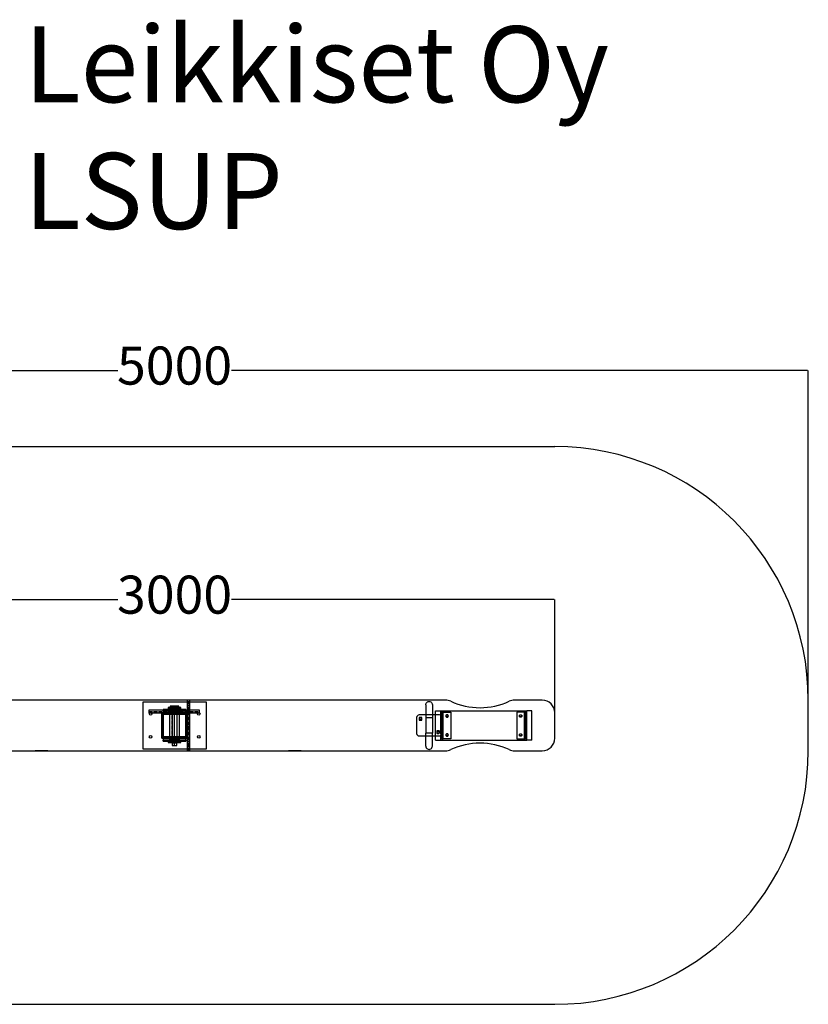
# Model space of a CAD drawing. Units: millimetres. Extents: x -114 to 5825, y 1845 to 5729.
# Drawn here: x 2714 to 5825, y 1845 to 5729 of the extents above; entities that cross this region are included whole.
import ezdxf

# ---------------------------------------------------------------- set-up
doc = ezdxf.new("R2010")
doc.units = ezdxf.units.MM
doc.linetypes.add('CENTERX2', pattern=[20.32, 12.7, -2.54, 2.54, -2.54])
for name, color, linetype in [('Dimensions', 7, 'Continuous'), ('Safetyarea', 131, 'Continuous'), ('Text', 7, 'Continuous')]:
    doc.layers.add(name, color=color, linetype=linetype)
doc.styles.get("Standard").update_dxf_attribs({"font": 'arial.ttf'})
doc.dimstyles.new('Leikkiset keinu', dxfattribs={"dimtxt": 150, "dimasz": 2.5, "dimexe": 0.06, "dimexo": 0.625, "dimtad": 0, "dimtih": 1, "dimtoh": 1, "dimdec": 0, "dimtxsty": 'Standard', "dimcen": 2.5, "dimadec": 0, "dimazin": 0, "dimtfac": 1, "dimtmove": 0, "dimatfit": 3, "dimfxl": 1, "dimarcsym": 0})

# ---------------------------------------------------------------- blocks, each defined once
blk = doc.blocks.new('*D5')
at = {"layer": 'Defpoints', "color": 0}
for p in [(5824.6, 4345.2), (824.6, 2955.6), (5824.6, 2944.9)]:
    blk.add_point(p, dxfattribs=at)
at = {"layer": 'Dimensions', "color": 0, "lineweight": -2}
for p, q in [((824.6, 2956.2), (824.6, 4345.3)), ((827.1, 4345.2), (3100.6, 4345.2)), ((5822.1, 4345.2), (3548.7, 4345.2)), ((5824.6, 2945.5), (5824.6, 4345.3))]:
    blk.add_line(p, q, dxfattribs=at)
at = {"layer": 'Dimensions', "color": 0}
for points in [[(827.1, 4345.7), (827.1, 4344.8), (824.6, 4345.2)], [(5822.1, 4344.8), (5822.1, 4345.7), (5824.6, 4345.2)]]:
    blk.add_solid(points, dxfattribs=at)
at = {"layer": 'Dimensions', "color": 0, "insert": (3324.6, 4345.2), "char_height": 150, "attachment_point": 5}
blk.add_mtext('5000', dxfattribs=at)
blk = doc.blocks.new('*D7')
at = {"layer": 'Defpoints', "color": 0}
for p in [(4824.6, 3441.5), (1824.6, 2944.9), (4824.6, 2944.9)]:
    blk.add_point(p, dxfattribs=at)
at = {"layer": 'Dimensions', "color": 0, "lineweight": -2}
for p, q in [((1824.6, 2945.5), (1824.6, 3441.5)), ((1827.1, 3441.5), (3100.7, 3441.5)), ((4822.1, 3441.5), (3548.6, 3441.5)), ((4824.6, 2945.5), (4824.6, 3441.5))]:
    blk.add_line(p, q, dxfattribs=at)
at = {"layer": 'Dimensions', "color": 0}
for points in [[(1827.1, 3441.9), (1827.1, 3441.1), (1824.6, 3441.5)], [(4822.1, 3441.1), (4822.1, 3441.9), (4824.6, 3441.5)]]:
    blk.add_solid(points, dxfattribs=at)
at = {"layer": 'Dimensions', "color": 0, "insert": (3324.6, 3441.5), "char_height": 150, "attachment_point": 5}
blk.add_mtext('3000', dxfattribs=at)

msp = doc.modelspace()

# ---------------------------------------------------------------- linework, layer by layer
at = {"color": 7, "linetype": 'Continuous'}
for p, q in [((4393.2, 3044.9), (2256.1, 3044.9)), ((4393.2, 3044.9), (2256.1, 3044.9)), ((3450, 3037.4), (3200, 3037.4)), ((3200, 3037.4), (3200, 2852.4)), ((3450, 3037.4), (3200, 3037.4)), ((3200, 3037.4), (3200, 2852.4)), ((3384.6, 3044.9), (3374.6, 3044.9)), ((3374.6, 3044.9), (3374.6, 2844.9)), ((3374.6, 3044.9), (3374.6, 2844.9)), ((3384.6, 3044.9), (3374.6, 3044.9)), ((3384.6, 2844.9), (3384.6, 3044.9)), ((3384.6, 2844.9), (3384.6, 3044.9)), ((3450, 2852.4), (3450, 3037.4)), ((3450, 2852.4), (3450, 3037.4)), ((4315.8, 3026.5), (4316.3, 3029.8)), ((4316.3, 3029.8), (4317.6, 3032.9)), ((4317.6, 3032.9), (4319.6, 3035.6)), ((4319.6, 3035.6), (4322.3, 3037.7)), ((4322.3, 3037.7), (4325.5, 3039)), ((4325.5, 3039), (4328.8, 3039.4)), ((4328.8, 3039.4), (4332.2, 3039)), ((4332.2, 3039), (4335.3, 3037.7)), ((4335.3, 3037.7), (4338, 3035.6)), ((4338, 3035.6), (4340.1, 3032.9)), ((4340.1, 3032.9), (4341.4, 3029.8)), ((4341.4, 3029.8), (4341.8, 3026.5)), ((4774.6, 3044.9), (4666.1, 3044.9)), ((4774.6, 3044.9), (4666.1, 3044.9)), ((3222.7, 3004.9), (3222.7, 2994.9)), ((3422.7, 3004.9), (3222.7, 3004.9)), ((3422.7, 3004.9), (3222.7, 3004.9)), ((3222.7, 3004.9), (3222.7, 2994.9)), ((3222.7, 2994.9), (3422.7, 2994.9)), ((3222.7, 2994.9), (3422.7, 2994.9)), ((3279.6, 2994.9), (3274.6, 2994.9)), ((3274.6, 2994.9), (3274.6, 2894.9)), ((3304.6, 2994.9), (3274.6, 2994.9)), ((3274.6, 2989.9), (3274.6, 2994.9)), ((3274.6, 2994.9), (3304.6, 2994.9)), ((3274.6, 2894.9), (3274.6, 2994.9)), ((3374.6, 2994.9), (3274.6, 2994.9)), ((3274.6, 2994.9), (3274.6, 2894.9)), ((3279.6, 3007.4), (3304.6, 3007.4)), ((3279.6, 3002.4), (3279.6, 3007.4)), ((3279.6, 3007.4), (3304.6, 3007.4)), ((3279.6, 3002.4), (3279.6, 3007.4)), ((3369.6, 3007.4), (3279.6, 3007.4)), ((3279.6, 3007.4), (3279.6, 3002.4)), ((3279.6, 3002.4), (3369.6, 3002.4)), ((3304.6, 3002.4), (3279.6, 3002.4)), ((3279.6, 3002.4), (3369.6, 3002.4)), ((3369.6, 3002.4), (3279.6, 3002.4)), ((3279.6, 3002.4), (3279.6, 2887.4)), ((3279.6, 2894.9), (3279.6, 2994.9)), ((3349.6, 3015.4), (3299.6, 3015.4)), ((3299.6, 3015.4), (3299.6, 3012.4)), ((3349.6, 3012.4), (3299.6, 3012.4)), ((3299.6, 3012.4), (3299.6, 3007.4)), ((3299.6, 3012.4), (3349.6, 3012.4)), ((3299.6, 3007.4), (3349.6, 3007.4)), ((3304.6, 3007.4), (3304.9, 3007.4)), ((3344.6, 3007.4), (3304.6, 3007.4)), ((3304.6, 3007.4), (3304.6, 3002.4)), ((3304.6, 3007.4), (3304.6, 3002.4)), ((3344.6, 3007.4), (3304.6, 3007.4)), ((3304.6, 3007.4), (3304.6, 3002.4)), ((3304.6, 3002.4), (3344.6, 3002.4)), ((3304.6, 3002.4), (3344.6, 3002.4)), ((3344.6, 2999.9), (3304.6, 2999.9)), ((3304.6, 2999.9), (3304.6, 2889.9)), ((3304.6, 2994.9), (3304.9, 2994.9)), ((3304.6, 2994.9), (3304.6, 2989.9)), ((3344.6, 2994.9), (3304.6, 2994.9)), ((3304.6, 2994.9), (3304.6, 2989.9)), ((3304.9, 3007.4), (3305.8, 3007.4)), ((3304.9, 2994.9), (3305.8, 2994.9)), ((3305.8, 3007.4), (3307.3, 3007.4)), ((3305.8, 2994.9), (3307.3, 2994.9)), ((3342.1, 3020.4), (3307.1, 3020.4)), ((3307.1, 3020.4), (3307.1, 3015.4)), ((3307.1, 3015.4), (3342.1, 3015.4)), ((3307.3, 3007.4), (3309.3, 3007.4)), ((3307.3, 2994.9), (3309.3, 2994.9)), ((3309.3, 3007.4), (3311.8, 3007.4)), ((3309.3, 2994.9), (3311.8, 2994.9)), ((3311.8, 3007.4), (3314.6, 3007.4)), ((3311.8, 2994.9), (3314.6, 2994.9)), ((3334.6, 3015.4), (3314.6, 3015.4)), ((3314.6, 3015.4), (3314.6, 2876.4)), ((3314.6, 3007.4), (3317.8, 3007.4)), ((3314.6, 2994.9), (3317.8, 2994.9)), ((3317.8, 3007.4), (3321.2, 3007.4)), ((3317.8, 2994.9), (3321.2, 2994.9)), ((3321.2, 3007.4), (3324.6, 3007.4)), ((3321.2, 2994.9), (3324.6, 2994.9)), ((3324.6, 3007.4), (3328.1, 3007.4)), ((3324.6, 2994.9), (3328.1, 2994.9)), ((3328.1, 3007.4), (3331.5, 3007.4)), ((3328.1, 2994.9), (3331.5, 2994.9)), ((3331.5, 3007.4), (3334.6, 3007.4)), ((3331.5, 2994.9), (3334.6, 2994.9)), ((3334.6, 2876.4), (3334.6, 3015.4)), ((3334.6, 3007.4), (3337.5, 3007.4)), ((3334.6, 2994.9), (3337.5, 2994.9)), ((3337.5, 3007.4), (3340, 3007.4)), ((3337.5, 2994.9), (3340, 2994.9)), ((3340, 3007.4), (3342, 3007.4)), ((3340, 2994.9), (3342, 2994.9)), ((3342, 3007.4), (3343.4, 3007.4)), ((3342, 2994.9), (3343.4, 2994.9)), ((3342.1, 3015.4), (3342.1, 3020.4)), ((3343.4, 3007.4), (3344.3, 3007.4)), ((3343.4, 2994.9), (3344.3, 2994.9)), ((3344.3, 3007.4), (3344.6, 3007.4)), ((3344.3, 2994.9), (3344.6, 2994.9)), ((3344.6, 3007.4), (3369.6, 3007.4)), ((3344.6, 3002.4), (3344.6, 3007.4)), ((3344.6, 3007.4), (3369.6, 3007.4)), ((3344.6, 3002.4), (3344.6, 3007.4)), ((3344.6, 3002.4), (3344.6, 3007.4)), ((3369.6, 3002.4), (3344.6, 3002.4)), ((3344.6, 2889.9), (3344.6, 2999.9)), ((3374.6, 2994.9), (3344.6, 2994.9)), ((3344.6, 2994.9), (3344.6, 2989.9)), ((3374.6, 2994.9), (3344.6, 2994.9)), ((3344.6, 2989.9), (3344.6, 2994.9)), ((3349.6, 3012.4), (3349.6, 3015.4)), ((3349.6, 3007.4), (3349.6, 3012.4)), ((3369.6, 3002.4), (3369.6, 3007.4)), ((3369.6, 3007.4), (3369.6, 3002.4)), ((3369.6, 3002.4), (3369.6, 3007.4)), ((3369.6, 2887.4), (3369.6, 3002.4)), ((3369.6, 2994.9), (3369.6, 2894.9)), ((3374.6, 2994.9), (3369.6, 2994.9)), ((3374.6, 2894.9), (3374.6, 2994.9)), ((3374.6, 2989.9), (3374.6, 2994.9)), ((3374.6, 2894.9), (3374.6, 2994.9)), ((3374.6, 2894.9), (3374.6, 2994.9)), ((3422.7, 2994.9), (3422.7, 3004.9)), ((3422.7, 2994.9), (3422.7, 3004.9)), ((4315.8, 3026.5), (4315.8, 3026.3)), ((4315.8, 3026.3), (4315.8, 3022)), ((4315.8, 3022), (4315.8, 3013.9)), ((4315.8, 3013.9), (4315.8, 3002.8)), ((4315.8, 3002.8), (4315.8, 2989.4)), ((4341.8, 3026.5), (4341.8, 3026.3)), ((4341.8, 3026.3), (4341.8, 3022)), ((4341.8, 3022), (4341.8, 3013.9)), ((4341.8, 3013.9), (4341.8, 3002.8)), ((4341.8, 3002.8), (4341.8, 2989.4)), ((4354.6, 3002.4), (4374.6, 3002.4)), ((4354.6, 2887.4), (4354.6, 3002.4)), ((4374.6, 3002.4), (4377.2, 3002.4)), ((4374.6, 2997.4), (4374.6, 3002.4)), ((4374.6, 2987.4), (4374.6, 2997.4)), ((4379.6, 2997.4), (4374.6, 2997.4)), ((4377.2, 3002.4), (4387.5, 3002.4)), ((4379.6, 2987.4), (4379.6, 2997.4)), ((4379.6, 2997.4), (4384.6, 2997.4)), ((4384.6, 2892.4), (4384.6, 2997.4)), ((4384.6, 2997.4), (4414.6, 2997.4)), ((4387.5, 3002.4), (4402.6, 3002.4)), ((4402.6, 3002.4), (4422, 3002.4)), ((4414.6, 2997.4), (4414.6, 2892.4)), ((4422, 3002.4), (4445.2, 3002.4)), ((4445.2, 3002.4), (4471.3, 3002.4)), ((4471.3, 3002.4), (4499.7, 3002.4)), ((4499.7, 3002.4), (4529.5, 3002.4)), ((4529.5, 3002.4), (4559.7, 3002.4)), ((4559.7, 3002.4), (4589.4, 3002.4)), ((4589.4, 3002.4), (4617.8, 3002.4)), ((4617.8, 3002.4), (4644, 3002.4)), ((4644, 3002.4), (4667.1, 3002.4)), ((4667.1, 3002.4), (4686.6, 3002.4)), ((4674.6, 2997.4), (4674.6, 2892.4)), ((4704.6, 2997.4), (4674.6, 2997.4)), ((4686.6, 3002.4), (4701.7, 3002.4)), ((4701.7, 3002.4), (4712, 3002.4)), ((4704.6, 2997.4), (4709.6, 2997.4)), ((4704.6, 2892.4), (4704.6, 2997.4)), ((4714.6, 2997.4), (4709.6, 2997.4)), ((4709.6, 2892.4), (4709.6, 2997.4)), ((4712, 3002.4), (4714.6, 3002.4)), ((4717.5, 3002.4), (4714.6, 3002.4)), ((4714.6, 2887.4), (4714.6, 3002.4)), ((4728.9, 3002.4), (4717.5, 3002.4)), ((4734.6, 3002.4), (4728.9, 3002.4)), ((4734.6, 2887.4), (4734.6, 3002.4)), ((4824.6, 2894.9), (4824.6, 2994.9)), ((4824.6, 2894.9), (4824.6, 2994.9)), ((3274.6, 2989.9), (3275.4, 2989.9)), ((3275.4, 2989.9), (3277.7, 2989.9)), ((3277.7, 2989.9), (3281.3, 2989.9)), ((3304.6, 2989.9), (3279.6, 2989.9)), ((3279.6, 2989.9), (3279.6, 2899.9)), ((3369.6, 2989.9), (3279.6, 2989.9)), ((3279.6, 2989.9), (3279.6, 2899.9)), ((3281.3, 2989.9), (3286.3, 2989.9)), ((3286.3, 2989.9), (3292.5, 2989.9)), ((3292.5, 2989.9), (3299.6, 2989.9)), ((3299.6, 2989.9), (3307.5, 2989.9)), ((3304.6, 2989.9), (3344.6, 2989.9)), ((3307.5, 2989.9), (3316, 2989.9)), ((3316, 2989.9), (3324.6, 2989.9)), ((3324.6, 2989.9), (3333.3, 2989.9)), ((3333.3, 2989.9), (3341.7, 2989.9)), ((3341.7, 2989.9), (3349.6, 2989.9)), ((3344.6, 2989.9), (3369.6, 2989.9)), ((3349.6, 2989.9), (3356.8, 2989.9)), ((3356.8, 2989.9), (3362.9, 2989.9)), ((3362.9, 2989.9), (3367.9, 2989.9)), ((3367.9, 2989.9), (3371.6, 2989.9)), ((3369.6, 2989.9), (3369.6, 2899.9)), ((3369.6, 2899.9), (3369.6, 2989.9)), ((3371.6, 2989.9), (3373.9, 2989.9)), ((3373.9, 2989.9), (3374.6, 2989.9)), ((4279.6, 2976.4), (4279.6, 2913.4)), ((4279.6, 2976.4), (4279.6, 2913.4)), ((4369.6, 2986.4), (4289.6, 2986.4)), ((4369.6, 2986.4), (4289.6, 2986.4)), ((4289.6, 2974.4), (4289.6, 2967.4)), ((4289.6, 2974.4), (4289.6, 2967.4)), ((4298.6, 2976.4), (4291.6, 2976.4)), ((4298.6, 2976.4), (4291.6, 2976.4)), ((4291.6, 2965.4), (4298.6, 2965.4)), ((4291.6, 2965.4), (4298.6, 2965.4)), ((4300.6, 2967.4), (4300.6, 2974.4)), ((4300.6, 2967.4), (4300.6, 2974.4)), ((4315.8, 2989.4), (4315.8, 2974.9)), ((4316.3, 2974.9), (4315.8, 2974.9)), ((4315.8, 2974.9), (4315.8, 2914.9)), ((4317.6, 2974.9), (4316.3, 2974.9)), ((4319.6, 2974.9), (4317.6, 2974.9)), ((4322.3, 2974.9), (4319.6, 2974.9)), ((4325.5, 2974.9), (4322.3, 2974.9)), ((4328.8, 2974.9), (4325.5, 2974.9)), ((4332.2, 2974.9), (4328.8, 2974.9)), ((4335.3, 2974.9), (4332.2, 2974.9)), ((4338, 2974.9), (4335.3, 2974.9)), ((4340.1, 2974.9), (4338, 2974.9)), ((4341.4, 2974.9), (4340.1, 2974.9)), ((4341.8, 2974.9), (4341.4, 2974.9)), ((4341.8, 2989.4), (4341.8, 2974.9)), ((4341.8, 2974.9), (4341.8, 2914.9)), ((4374.6, 2987.4), (4374.6, 2987.3)), ((4379.6, 2987.4), (4374.6, 2987.4)), ((4374.6, 2987.3), (4374.6, 2987.1)), ((4374.6, 2987.1), (4374.6, 2986.7)), ((4374.6, 2986.7), (4374.6, 2986.2)), ((4374.6, 2986.2), (4374.6, 2985.6)), ((4374.6, 2985.6), (4374.6, 2984.9)), ((4374.6, 2984.9), (4374.6, 2984.1)), ((4374.6, 2984.1), (4374.6, 2983.3)), ((4374.6, 2983.3), (4374.6, 2982.4)), ((4374.6, 2981.5), (4374.6, 2982.4)), ((4374.6, 2980.7), (4374.6, 2981.5)), ((4374.6, 2979.9), (4374.6, 2980.7)), ((4374.6, 2979.2), (4374.6, 2979.9)), ((4374.6, 2978.6), (4374.6, 2979.2)), ((4374.6, 2978.1), (4374.6, 2978.6)), ((4374.6, 2977.7), (4374.6, 2978.1)), ((4374.6, 2977.5), (4374.6, 2977.7)), ((4374.6, 2977.4), (4374.6, 2977.5)), ((4374.6, 2912.4), (4374.6, 2977.4)), ((4379.6, 2977.4), (4374.6, 2977.4)), ((4379.6, 2987.4), (4379.6, 2987.3)), ((4379.6, 2987.3), (4379.6, 2987.1)), ((4379.6, 2987.1), (4379.6, 2986.7)), ((4379.6, 2986.7), (4379.6, 2986.2)), ((4379.6, 2986.2), (4379.6, 2985.6)), ((4379.6, 2985.6), (4379.6, 2984.9)), ((4379.6, 2984.9), (4379.6, 2984.1)), ((4379.6, 2984.1), (4379.6, 2983.3)), ((4379.6, 2983.3), (4379.6, 2982.4)), ((4379.6, 2981.5), (4379.6, 2982.4)), ((4379.6, 2980.7), (4379.6, 2981.5)), ((4379.6, 2979.9), (4379.6, 2980.7)), ((4379.6, 2979.2), (4379.6, 2979.9)), ((4379.6, 2978.6), (4379.6, 2979.2)), ((4379.6, 2978.1), (4379.6, 2978.6)), ((4379.6, 2977.7), (4379.6, 2978.1)), ((4379.6, 2977.5), (4379.6, 2977.7)), ((4379.6, 2977.4), (4379.6, 2977.5)), ((4379.6, 2912.4), (4379.6, 2977.4)), ((4379.6, 2913.4), (4379.6, 2976.4)), ((4379.6, 2913.4), (4379.6, 2976.4)), ((4394.7, 2983.3), (4394.6, 2982.4)), ((4394.6, 2982.4), (4394.7, 2981.5)), ((4394.9, 2984.1), (4394.7, 2983.3)), ((4394.7, 2981.5), (4394.9, 2980.7)), ((4395.3, 2984.9), (4394.9, 2984.1)), ((4394.9, 2980.7), (4395.3, 2979.9)), ((4395.8, 2985.6), (4395.3, 2984.9)), ((4395.3, 2979.9), (4395.8, 2979.2)), ((4396.4, 2986.2), (4395.8, 2985.6)), ((4395.8, 2979.2), (4396.4, 2978.6)), ((4397.1, 2986.7), (4396.4, 2986.2)), ((4396.4, 2978.6), (4397.1, 2978.1)), ((4397.9, 2987.1), (4397.1, 2986.7)), ((4397.1, 2978.1), (4397.9, 2977.7)), ((4398.8, 2987.3), (4397.9, 2987.1)), ((4397.9, 2977.7), (4398.8, 2977.5)), ((4399.6, 2987.4), (4398.8, 2987.3)), ((4398.8, 2977.5), (4399.6, 2977.4)), ((4400.5, 2987.3), (4399.6, 2987.4)), ((4399.6, 2977.4), (4400.5, 2977.5)), ((4401.4, 2987.1), (4400.5, 2987.3)), ((4400.5, 2977.5), (4401.4, 2977.7)), ((4402.1, 2986.7), (4401.4, 2987.1)), ((4401.4, 2977.7), (4402.1, 2978.1)), ((4402.9, 2986.2), (4402.1, 2986.7)), ((4402.1, 2978.1), (4402.9, 2978.6)), ((4403.5, 2985.6), (4402.9, 2986.2)), ((4402.9, 2978.6), (4403.5, 2979.2)), ((4404, 2984.9), (4403.5, 2985.6)), ((4403.5, 2979.2), (4404, 2979.9)), ((4404.3, 2984.1), (4404, 2984.9)), ((4404, 2979.9), (4404.3, 2980.7)), ((4404.6, 2983.3), (4404.3, 2984.1)), ((4404.3, 2980.7), (4404.6, 2981.5)), ((4404.6, 2982.4), (4404.6, 2983.3)), ((4404.6, 2981.5), (4404.6, 2982.4)), ((4684.6, 2982.4), (4684.7, 2983.3)), ((4684.7, 2981.5), (4684.6, 2982.4)), ((4684.7, 2983.3), (4684.9, 2984.1)), ((4684.9, 2980.7), (4684.7, 2981.5)), ((4684.9, 2984.1), (4685.3, 2984.9)), ((4685.3, 2979.9), (4684.9, 2980.7)), ((4685.3, 2984.9), (4685.8, 2985.6)), ((4685.8, 2979.2), (4685.3, 2979.9)), ((4685.8, 2985.6), (4686.4, 2986.2)), ((4686.4, 2978.6), (4685.8, 2979.2)), ((4686.4, 2986.2), (4687.1, 2986.7)), ((4687.1, 2978.1), (4686.4, 2978.6)), ((4687.1, 2986.7), (4687.9, 2987.1)), ((4687.9, 2977.7), (4687.1, 2978.1)), ((4687.9, 2987.1), (4688.8, 2987.3)), ((4688.8, 2977.5), (4687.9, 2977.7)), ((4688.8, 2987.3), (4689.6, 2987.4)), ((4689.6, 2977.4), (4688.8, 2977.5)), ((4689.6, 2987.4), (4690.5, 2987.3)), ((4690.5, 2977.5), (4689.6, 2977.4)), ((4690.5, 2987.3), (4691.4, 2987.1)), ((4691.4, 2977.7), (4690.5, 2977.5)), ((4691.4, 2987.1), (4692.1, 2986.7)), ((4692.1, 2978.1), (4691.4, 2977.7)), ((4692.1, 2986.7), (4692.9, 2986.2)), ((4692.9, 2978.6), (4692.1, 2978.1)), ((4692.9, 2986.2), (4693.5, 2985.6)), ((4693.5, 2979.2), (4692.9, 2978.6)), ((4693.5, 2985.6), (4694, 2984.9)), ((4694, 2979.9), (4693.5, 2979.2)), ((4694, 2984.9), (4694.3, 2984.1)), ((4694.3, 2980.7), (4694, 2979.9)), ((4694.3, 2984.1), (4694.6, 2983.3)), ((4694.6, 2981.5), (4694.3, 2980.7)), ((4694.6, 2983.3), (4694.6, 2982.4)), ((4694.6, 2982.4), (4694.6, 2981.5)), ((4714.6, 2987.4), (4709.6, 2987.4)), ((4714.6, 2977.4), (4709.6, 2977.4)), ((4315.8, 2900.4), (4315.8, 2914.9)), ((4316.3, 2914.9), (4315.8, 2914.9)), ((4317.6, 2914.9), (4316.3, 2914.9)), ((4319.6, 2914.9), (4317.6, 2914.9)), ((4322.3, 2914.9), (4319.6, 2914.9)), ((4325.5, 2914.9), (4322.3, 2914.9)), ((4328.8, 2914.9), (4325.5, 2914.9)), ((4332.2, 2914.9), (4328.8, 2914.9)), ((4335.3, 2914.9), (4332.2, 2914.9)), ((4338, 2914.9), (4335.3, 2914.9)), ((4340.1, 2914.9), (4338, 2914.9)), ((4341.4, 2914.9), (4340.1, 2914.9)), ((4341.8, 2914.9), (4341.4, 2914.9)), ((4341.8, 2900.4), (4341.8, 2914.9)), ((4358.6, 2922.4), (4358.6, 2915.4)), ((4358.6, 2922.4), (4358.6, 2915.4)), ((4367.6, 2924.4), (4360.6, 2924.4)), ((4367.6, 2924.4), (4360.6, 2924.4)), ((4360.6, 2913.4), (4367.6, 2913.4)), ((4360.6, 2913.4), (4367.6, 2913.4)), ((4369.6, 2915.4), (4369.6, 2922.4)), ((4369.6, 2915.4), (4369.6, 2922.4)), ((3304.6, 2899.9), (3274.6, 2899.9)), ((3274.6, 2894.9), (3274.6, 2899.9)), ((3274.6, 2894.9), (3279.6, 2894.9)), ((3274.6, 2894.9), (3275.4, 2894.9)), ((3304.6, 2894.9), (3274.6, 2894.9)), ((3274.6, 2894.9), (3374.6, 2894.9)), ((3275.4, 2894.9), (3277.7, 2894.9)), ((3277.7, 2894.9), (3281.3, 2894.9)), ((3279.6, 2899.9), (3304.6, 2899.9)), ((3279.6, 2899.9), (3369.6, 2899.9)), ((3279.6, 2887.4), (3304.6, 2887.4)), ((3279.6, 2882.4), (3279.6, 2887.4)), ((3279.6, 2887.4), (3304.6, 2887.4)), ((3279.6, 2882.4), (3279.6, 2887.4)), ((3369.6, 2887.4), (3279.6, 2887.4)), ((3279.6, 2887.4), (3279.6, 2882.4)), ((3279.6, 2887.4), (3369.6, 2887.4)), ((3279.6, 2882.4), (3369.6, 2882.4)), ((3304.6, 2882.4), (3279.6, 2882.4)), ((3279.6, 2882.4), (3369.6, 2882.4)), ((3281.3, 2894.9), (3286.3, 2894.9)), ((3286.3, 2894.9), (3292.5, 2894.9)), ((3292.5, 2894.9), (3299.6, 2894.9)), ((3299.6, 2894.9), (3307.5, 2894.9)), ((3349.6, 2882.4), (3299.6, 2882.4)), ((3299.6, 2882.4), (3299.6, 2877.4)), ((3299.6, 2877.4), (3349.6, 2877.4)), ((3304.6, 2899.9), (3304.9, 2899.9)), ((3304.6, 2899.9), (3304.6, 2894.9)), ((3344.6, 2899.9), (3304.6, 2899.9)), ((3304.6, 2899.9), (3304.6, 2894.9)), ((3304.6, 2894.9), (3344.6, 2894.9)), ((3304.6, 2889.9), (3344.6, 2889.9)), ((3304.6, 2887.4), (3304.9, 2887.4)), ((3344.6, 2887.4), (3304.6, 2887.4)), ((3304.6, 2887.4), (3304.6, 2882.4)), ((3304.6, 2887.4), (3304.6, 2882.4)), ((3344.6, 2887.4), (3304.6, 2887.4)), ((3304.6, 2887.4), (3304.6, 2882.4)), ((3304.6, 2882.4), (3344.6, 2882.4)), ((3304.6, 2882.4), (3344.6, 2882.4)), ((3304.9, 2899.9), (3305.8, 2899.9)), ((3304.9, 2887.4), (3305.8, 2887.4)), ((3305.8, 2899.9), (3307.3, 2899.9)), ((3305.8, 2887.4), (3307.3, 2887.4)), ((3307.3, 2899.9), (3309.3, 2899.9)), ((3307.3, 2887.4), (3309.3, 2887.4)), ((3307.5, 2894.9), (3316, 2894.9)), ((3309.3, 2899.9), (3311.8, 2899.9)), ((3309.3, 2887.4), (3311.8, 2887.4)), ((3311.8, 2899.9), (3314.6, 2899.9)), ((3311.8, 2887.4), (3314.6, 2887.4)), ((3314.6, 2899.9), (3317.8, 2899.9)), ((3314.6, 2887.4), (3317.8, 2887.4)), ((3314.6, 2876.4), (3334.6, 2876.4)), ((3333.6, 2876.4), (3315.6, 2876.4)), ((3315.6, 2876.4), (3315.6, 2866.4)), ((3316, 2894.9), (3324.6, 2894.9)), ((3317.8, 2899.9), (3321.2, 2899.9)), ((3317.8, 2887.4), (3321.2, 2887.4)), ((3321.2, 2899.9), (3324.6, 2899.9)), ((3321.2, 2887.4), (3324.6, 2887.4)), ((3324.6, 2899.9), (3328.1, 2899.9)), ((3324.6, 2894.9), (3333.3, 2894.9)), ((3324.6, 2887.4), (3328.1, 2887.4)), ((3328.1, 2899.9), (3331.5, 2899.9)), ((3328.1, 2887.4), (3331.5, 2887.4)), ((3331.5, 2899.9), (3334.6, 2899.9)), ((3331.5, 2887.4), (3334.6, 2887.4)), ((3333.3, 2894.9), (3341.7, 2894.9)), ((3333.6, 2866.4), (3333.6, 2876.4)), ((3334.6, 2899.9), (3337.5, 2899.9)), ((3334.6, 2887.4), (3337.5, 2887.4)), ((3337.5, 2899.9), (3340, 2899.9)), ((3337.5, 2887.4), (3340, 2887.4)), ((3340, 2899.9), (3342, 2899.9)), ((3340, 2887.4), (3342, 2887.4)), ((3341.7, 2894.9), (3349.6, 2894.9)), ((3342, 2899.9), (3343.4, 2899.9)), ((3342, 2887.4), (3343.4, 2887.4)), ((3343.4, 2899.9), (3344.3, 2899.9)), ((3343.4, 2887.4), (3344.3, 2887.4)), ((3344.3, 2899.9), (3344.6, 2899.9)), ((3344.3, 2887.4), (3344.6, 2887.4)), ((3374.6, 2899.9), (3344.6, 2899.9)), ((3369.6, 2899.9), (3344.6, 2899.9)), ((3344.6, 2899.9), (3344.6, 2894.9)), ((3344.6, 2894.9), (3344.6, 2899.9)), ((3344.6, 2894.9), (3374.6, 2894.9)), ((3344.6, 2887.4), (3369.6, 2887.4)), ((3344.6, 2882.4), (3344.6, 2887.4)), ((3344.6, 2887.4), (3369.6, 2887.4)), ((3344.6, 2882.4), (3344.6, 2887.4)), ((3344.6, 2882.4), (3344.6, 2887.4)), ((3369.6, 2882.4), (3344.6, 2882.4)), ((3349.6, 2894.9), (3356.8, 2894.9)), ((3349.6, 2877.4), (3349.6, 2882.4)), ((3356.8, 2894.9), (3362.9, 2894.9)), ((3362.9, 2894.9), (3367.9, 2894.9)), ((3367.9, 2894.9), (3371.6, 2894.9)), ((3369.6, 2894.9), (3374.6, 2894.9)), ((3369.6, 2882.4), (3369.6, 2887.4)), ((3369.6, 2887.4), (3369.6, 2882.4)), ((3369.6, 2882.4), (3369.6, 2887.4)), ((3371.6, 2894.9), (3373.9, 2894.9)), ((3373.9, 2894.9), (3374.6, 2894.9)), ((3374.6, 2894.9), (3374.6, 2899.9)), ((4289.6, 2903.4), (4369.6, 2903.4)), ((4289.6, 2903.4), (4369.6, 2903.4)), ((4315.8, 2887), (4315.8, 2900.4)), ((4315.8, 2875.9), (4315.8, 2887)), ((4315.8, 2867.8), (4315.8, 2875.9)), ((4341.8, 2887), (4341.8, 2900.4)), ((4341.8, 2875.9), (4341.8, 2887)), ((4341.8, 2867.8), (4341.8, 2875.9)), ((4354.6, 2887.4), (4374.6, 2887.4)), ((4374.6, 2912.4), (4374.6, 2912.3)), ((4379.6, 2912.4), (4374.6, 2912.4)), ((4374.6, 2912.3), (4374.6, 2912.1)), ((4374.6, 2912.1), (4374.6, 2911.7)), ((4374.6, 2911.7), (4374.6, 2911.2)), ((4374.6, 2911.2), (4374.6, 2910.6)), ((4374.6, 2910.6), (4374.6, 2909.9)), ((4374.6, 2909.9), (4374.6, 2909.1)), ((4374.6, 2909.1), (4374.6, 2908.3)), ((4374.6, 2908.3), (4374.6, 2907.4)), ((4374.6, 2906.5), (4374.6, 2907.4)), ((4374.6, 2905.7), (4374.6, 2906.5)), ((4374.6, 2904.9), (4374.6, 2905.7)), ((4374.6, 2904.2), (4374.6, 2904.9)), ((4374.6, 2903.6), (4374.6, 2904.2)), ((4374.6, 2903.1), (4374.6, 2903.6)), ((4374.6, 2902.7), (4374.6, 2903.1)), ((4374.6, 2902.5), (4374.6, 2902.7)), ((4374.6, 2902.4), (4374.6, 2902.5)), ((4374.6, 2892.4), (4374.6, 2902.4)), ((4379.6, 2902.4), (4374.6, 2902.4)), ((4379.6, 2892.4), (4374.6, 2892.4)), ((4374.6, 2887.4), (4374.6, 2892.4)), ((4374.6, 2887.4), (4377.2, 2887.4)), ((4377.2, 2887.4), (4387.5, 2887.4)), ((4379.6, 2912.4), (4379.6, 2912.3)), ((4379.6, 2912.3), (4379.6, 2912.1)), ((4379.6, 2912.1), (4379.6, 2911.7)), ((4379.6, 2911.7), (4379.6, 2911.2)), ((4379.6, 2911.2), (4379.6, 2910.6)), ((4379.6, 2910.6), (4379.6, 2909.9)), ((4379.6, 2909.9), (4379.6, 2909.1)), ((4379.6, 2909.1), (4379.6, 2908.3)), ((4379.6, 2908.3), (4379.6, 2907.4)), ((4379.6, 2906.5), (4379.6, 2907.4)), ((4379.6, 2905.7), (4379.6, 2906.5)), ((4379.6, 2904.9), (4379.6, 2905.7)), ((4379.6, 2904.2), (4379.6, 2904.9)), ((4379.6, 2903.6), (4379.6, 2904.2)), ((4379.6, 2903.1), (4379.6, 2903.6)), ((4379.6, 2902.7), (4379.6, 2903.1)), ((4379.6, 2902.5), (4379.6, 2902.7)), ((4379.6, 2902.4), (4379.6, 2902.5)), ((4379.6, 2892.4), (4379.6, 2902.4)), ((4379.6, 2892.4), (4384.6, 2892.4)), ((4414.6, 2892.4), (4384.6, 2892.4)), ((4387.5, 2887.4), (4402.6, 2887.4)), ((4394.7, 2908.3), (4394.6, 2907.4)), ((4394.6, 2907.4), (4394.7, 2906.5)), ((4394.9, 2909.1), (4394.7, 2908.3)), ((4394.7, 2906.5), (4394.9, 2905.7)), ((4395.3, 2909.9), (4394.9, 2909.1)), ((4394.9, 2905.7), (4395.3, 2904.9)), ((4395.8, 2910.6), (4395.3, 2909.9)), ((4395.3, 2904.9), (4395.8, 2904.2)), ((4396.4, 2911.2), (4395.8, 2910.6)), ((4395.8, 2904.2), (4396.4, 2903.6)), ((4397.1, 2911.7), (4396.4, 2911.2)), ((4396.4, 2903.6), (4397.1, 2903.1)), ((4397.9, 2912.1), (4397.1, 2911.7)), ((4397.1, 2903.1), (4397.9, 2902.7)), ((4398.8, 2912.3), (4397.9, 2912.1)), ((4397.9, 2902.7), (4398.8, 2902.5)), ((4399.6, 2912.4), (4398.8, 2912.3)), ((4398.8, 2902.5), (4399.6, 2902.4)), ((4400.5, 2912.3), (4399.6, 2912.4)), ((4399.6, 2902.4), (4400.5, 2902.5)), ((4401.4, 2912.1), (4400.5, 2912.3)), ((4400.5, 2902.5), (4401.4, 2902.7)), ((4402.1, 2911.7), (4401.4, 2912.1)), ((4401.4, 2902.7), (4402.1, 2903.1)), ((4402.9, 2911.2), (4402.1, 2911.7)), ((4402.1, 2903.1), (4402.9, 2903.6)), ((4402.6, 2887.4), (4422, 2887.4)), ((4403.5, 2910.6), (4402.9, 2911.2)), ((4402.9, 2903.6), (4403.5, 2904.2)), ((4404, 2909.9), (4403.5, 2910.6)), ((4403.5, 2904.2), (4404, 2904.9)), ((4404.3, 2909.1), (4404, 2909.9)), ((4404, 2904.9), (4404.3, 2905.7)), ((4404.6, 2908.3), (4404.3, 2909.1)), ((4404.3, 2905.7), (4404.6, 2906.5)), ((4404.6, 2907.4), (4404.6, 2908.3)), ((4404.6, 2906.5), (4404.6, 2907.4)), ((4422, 2887.4), (4445.2, 2887.4)), ((4445.2, 2887.4), (4471.3, 2887.4)), ((4471.3, 2887.4), (4499.7, 2887.4)), ((4499.7, 2887.4), (4529.5, 2887.4)), ((4529.5, 2887.4), (4559.7, 2887.4)), ((4559.7, 2887.4), (4589.4, 2887.4)), ((4589.4, 2887.4), (4617.8, 2887.4)), ((4617.8, 2887.4), (4644, 2887.4)), ((4644, 2887.4), (4667.1, 2887.4)), ((4667.1, 2887.4), (4686.6, 2887.4)), ((4674.6, 2892.4), (4704.6, 2892.4)), ((4684.6, 2907.4), (4684.7, 2908.3)), ((4684.7, 2906.5), (4684.6, 2907.4)), ((4684.7, 2908.3), (4684.9, 2909.1)), ((4684.9, 2905.7), (4684.7, 2906.5)), ((4684.9, 2909.1), (4685.3, 2909.9)), ((4685.3, 2904.9), (4684.9, 2905.7)), ((4685.3, 2909.9), (4685.8, 2910.6)), ((4685.8, 2904.2), (4685.3, 2904.9)), ((4685.8, 2910.6), (4686.4, 2911.2)), ((4686.4, 2903.6), (4685.8, 2904.2)), ((4686.4, 2911.2), (4687.1, 2911.7)), ((4687.1, 2903.1), (4686.4, 2903.6)), ((4686.6, 2887.4), (4701.7, 2887.4)), ((4687.1, 2911.7), (4687.9, 2912.1)), ((4687.9, 2902.7), (4687.1, 2903.1)), ((4687.9, 2912.1), (4688.8, 2912.3)), ((4688.8, 2902.5), (4687.9, 2902.7)), ((4688.8, 2912.3), (4689.6, 2912.4)), ((4689.6, 2902.4), (4688.8, 2902.5)), ((4689.6, 2912.4), (4690.5, 2912.3)), ((4690.5, 2902.5), (4689.6, 2902.4)), ((4690.5, 2912.3), (4691.4, 2912.1)), ((4691.4, 2902.7), (4690.5, 2902.5)), ((4691.4, 2912.1), (4692.1, 2911.7)), ((4692.1, 2903.1), (4691.4, 2902.7)), ((4692.1, 2911.7), (4692.9, 2911.2)), ((4692.9, 2903.6), (4692.1, 2903.1)), ((4692.9, 2911.2), (4693.5, 2910.6)), ((4693.5, 2904.2), (4692.9, 2903.6)), ((4693.5, 2910.6), (4694, 2909.9)), ((4694, 2904.9), (4693.5, 2904.2)), ((4694, 2909.9), (4694.3, 2909.1)), ((4694.3, 2905.7), (4694, 2904.9)), ((4694.3, 2909.1), (4694.6, 2908.3)), ((4694.6, 2906.5), (4694.3, 2905.7)), ((4694.6, 2908.3), (4694.6, 2907.4)), ((4694.6, 2907.4), (4694.6, 2906.5)), ((4701.7, 2887.4), (4712, 2887.4)), ((4704.6, 2892.4), (4709.6, 2892.4)), ((4714.6, 2912.4), (4709.6, 2912.4)), ((4714.6, 2902.4), (4709.6, 2902.4)), ((4714.6, 2892.4), (4709.6, 2892.4)), ((4712, 2887.4), (4714.6, 2887.4)), ((4717.5, 2887.4), (4714.6, 2887.4)), ((4728.9, 2887.4), (4717.5, 2887.4)), ((4734.6, 2887.4), (4728.9, 2887.4)), ((2256.1, 2844.9), (4393.2, 2844.9)), ((2256.1, 2844.9), (4393.2, 2844.9)), ((2824.6, 2844.9), (2774.6, 2844.9)), ((2824.6, 2844.9), (2874.6, 2844.9)), ((3200, 2852.4), (3450, 2852.4)), ((3200, 2852.4), (3450, 2852.4)), ((3315.6, 2866.4), (3333.6, 2866.4)), ((3374.6, 2844.9), (3384.6, 2844.9)), ((3374.6, 2844.9), (3384.6, 2844.9)), ((3824.6, 2844.9), (3774.6, 2844.9)), ((3824.6, 2844.9), (3874.6, 2844.9)), ((4315.8, 2863.5), (4315.8, 2867.8)), ((4315.8, 2863.3), (4315.8, 2863.5)), ((4315.8, 2863.3), (4316.3, 2860)), ((4316.3, 2860), (4317.6, 2856.9)), ((4317.6, 2856.9), (4319.6, 2854.2)), ((4319.6, 2854.2), (4322.3, 2852.2)), ((4322.3, 2852.2), (4325.5, 2850.9)), ((4325.5, 2850.9), (4328.8, 2850.4)), ((4328.8, 2850.4), (4332.2, 2850.9)), ((4332.2, 2850.9), (4335.3, 2852.2)), ((4335.3, 2852.2), (4338, 2854.2)), ((4338, 2854.2), (4340.1, 2856.9)), ((4340.1, 2856.9), (4341.4, 2860)), ((4341.4, 2860), (4341.8, 2863.3)), ((4341.8, 2863.5), (4341.8, 2867.8)), ((4341.8, 2863.3), (4341.8, 2863.5)), ((4666.1, 2844.9), (4774.6, 2844.9)), ((4666.1, 2844.9), (4774.6, 2844.9))]:
    msp.add_line(p, q, dxfattribs=at)
at = {"color": 7, "linetype": 'CENTERX2'}
for p, q in [((3379.6, 2844.9), (3379.6, 3044.9)), ((3379.6, 2844.9), (3379.6, 3044.9)), ((3379.6, 2844.9), (3379.6, 3044.9)), ((3222.7, 2999.9), (3422.7, 2999.9)), ((3222.7, 2999.9), (3422.7, 2999.9)), ((3222.7, 2999.9), (3422.7, 2999.9)), ((3309.6, 3012.4), (3309.6, 3015.4)), ((3309.6, 3007.4), (3309.6, 3012.4)), ((3309.6, 3002.4), (3309.6, 3007.4)), ((3314.6, 2889.9), (3314.6, 2999.9)), ((3324.6, 3015.4), (3324.6, 3020.4)), ((3324.6, 3015.4), (3324.6, 3020.4)), ((3324.6, 3015.4), (3324.6, 3020.4)), ((3324.6, 3012.4), (3324.6, 3015.4)), ((3324.6, 2876.4), (3324.6, 3015.4)), ((3324.6, 2876.4), (3324.6, 3015.4)), ((3324.6, 2876.4), (3324.6, 3015.4)), ((3324.6, 3007.4), (3324.6, 3012.4)), ((3324.6, 3002.4), (3324.6, 3007.4)), ((3324.6, 2889.9), (3324.6, 2999.9)), ((3334.6, 2889.9), (3334.6, 2999.9)), ((3339.6, 3012.4), (3339.6, 3015.4)), ((3339.6, 3007.4), (3339.6, 3012.4)), ((3339.6, 3002.4), (3339.6, 3007.4)), ((3309.6, 2887.4), (3309.6, 2882.4)), ((3309.6, 2882.4), (3309.6, 2877.4)), ((3324.6, 2887.4), (3324.6, 2882.4)), ((3324.6, 2882.4), (3324.6, 2877.4)), ((3324.6, 2866.4), (3324.6, 2876.4)), ((3324.6, 2866.4), (3324.6, 2876.4)), ((3324.6, 2866.4), (3324.6, 2876.4)), ((3339.6, 2887.4), (3339.6, 2882.4)), ((3339.6, 2882.4), (3339.6, 2877.4))]:
    msp.add_line(p, q, dxfattribs=at)
at = {"color": 7, "linetype": 'Continuous'}
for centre, radius in [((3230, 2989.9), 5), ((3230, 2989.9), 5), ((3420, 2989.9), 5), ((3420, 2989.9), 5), ((4295.1, 2970.8), 4), ((4399.7, 2982.4), 4), ((4689.7, 2982.4), 4), ((4364.7, 2918.8), 4), ((3230, 2899.9), 5), ((3230, 2899.9), 5), ((3420, 2899.9), 5), ((3420, 2899.9), 5), ((4399.7, 2907.4), 4), ((4689.7, 2907.4), 4)]:
    msp.add_circle(centre, radius, dxfattribs=at)
for centre, radius, start, end in [((4393.2, 2994.9), 50, 65.1843, 90), ((4393.2, 2994.9), 50, 65.1843, 90), ((4529.6, 3290.1), 275.2, 245.1843, 294.8157), ((4529.6, 3290.1), 275.2, 245.1843, 294.8157), ((4666.1, 2994.9), 50, 90, 114.8157), ((4666.1, 2994.9), 50, 90, 114.8157), ((4774.6, 2994.9), 50, 0, 90), ((4774.6, 2994.9), 50, 0, 90), ((4289.6, 2976.4), 10, 90, 180), ((4289.6, 2976.4), 10, 90, 180), ((4291.6, 2974.4), 2, 90, 180), ((4291.6, 2974.4), 2, 90, 180), ((4291.6, 2967.4), 2, 180, 270), ((4291.6, 2967.4), 2, 180, 270), ((4298.6, 2974.4), 2, 0, 90), ((4298.6, 2974.4), 2, 0, 90), ((4298.6, 2967.4), 2, 270, 0), ((4298.6, 2967.4), 2, 270, 0), ((4369.6, 2976.4), 10, 0, 90), ((4369.6, 2976.4), 10, 0, 90), ((4289.6, 2913.4), 10, 180, 270), ((4289.6, 2913.4), 10, 180, 270), ((4360.6, 2922.4), 2, 90, 180), ((4360.6, 2922.4), 2, 90, 180), ((4360.6, 2915.4), 2, 180, 270), ((4360.6, 2915.4), 2, 180, 270), ((4367.6, 2922.4), 2, 0, 90), ((4367.6, 2922.4), 2, 0, 90), ((4367.6, 2915.4), 2, 270, 0), ((4367.6, 2915.4), 2, 270, 0), ((4369.6, 2913.4), 10, 270, 0), ((4369.6, 2913.4), 10, 270, 0), ((4529.6, 2599.5), 275.4, 65.2041, 114.7959), ((4529.6, 2599.5), 275.4, 65.2041, 114.7959), ((4774.6, 2894.9), 50, 270, 0), ((4774.6, 2894.9), 50, 270, 0), ((4393.2, 2894.9), 50, 270, 294.7959), ((4393.2, 2894.9), 50, 270, 294.7959), ((4666.1, 2894.9), 50, 245.2041, 270), ((4666.1, 2894.9), 50, 245.2041, 270)]:
    msp.add_arc(centre, radius, start, end, dxfattribs=at)
at = {"layer": 'Safetyarea', "linetype": 'Continuous'}
for p, q in [((1824.6, 4044.9), (4824.6, 4044.9)), ((5824.6, 2844.9), (5824.6, 3044.9)), ((1824.6, 1844.9), (4824.6, 1844.9))]:
    msp.add_line(p, q, dxfattribs=at)
for centre, start, end in [((4824.6, 3044.9), 0, 90), ((4824.6, 2844.9), 270, 0)]:
    msp.add_arc(centre, 1000, start, end, dxfattribs=at)

# ---------------------------------------------------------------- texts
at = {"layer": 'Text', "insert": (2731.7, 5703.4), "char_height": 300, "width": 3265.712, "attachment_point": 1}
msp.add_mtext('{Leikkiset Oy\\PLSUP}', dxfattribs=at)

# ---------------------------------------------------------------- dimensions: what is measured, and where the dimension line sits
at = {"layer": 'Dimensions'}
for base, p1, p2, picture, middle in [((5824.6, 4345.2), (824.6, 2955.6), (5824.6, 2944.9), '*D5', (3324.6, 4345.2)), ((4824.6, 3441.5), (1824.6, 2944.9), (4824.6, 2944.9), '*D7', (3324.6, 3441.5))]:
    dim = msp.add_linear_dim(base=base, p1=p1, p2=p2, dimstyle='Leikkiset keinu', override={"dimlfac": 1}, dxfattribs=at)
    dim.commit()
    dim.dimension.update_dxf_attribs({"geometry": picture, "text_midpoint": middle})

doc.saveas('drawing.dxf')
